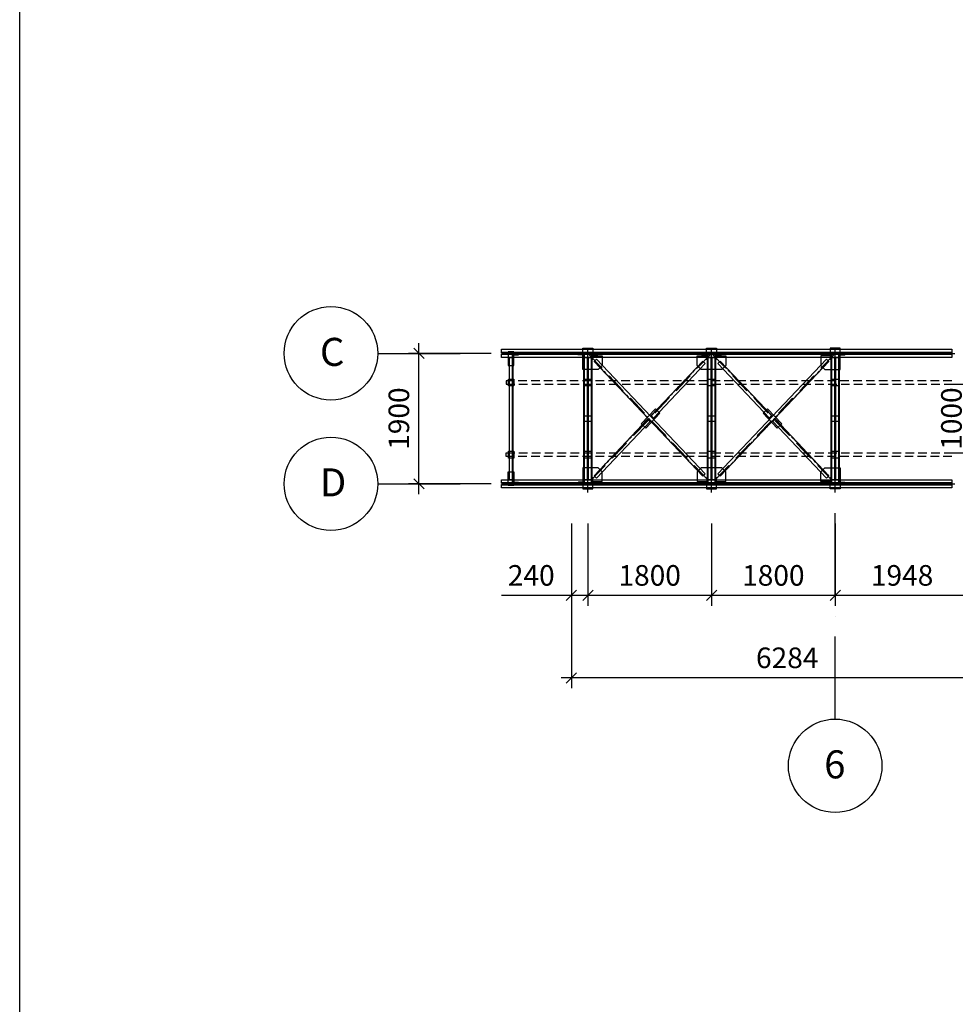
# Model space of a CAD drawing. Units: inches. Extents: x 3221622 to 3744484, y -1232331 to -971684.
# Drawn here: x 3541554 to 3555172, y -1180744 to -1166408 of the extents above; entities that cross this region are included whole.
import ezdxf

# ---------------------------------------------------------------- set-up
doc = ezdxf.new("R2010")
doc.units = ezdxf.units.IN
doc.header["$MEASUREMENT"] = 0
doc.header["$PDMODE"] = 35
for name, pattern in [('A-GN-S401_Standard Details (1 of 3)$0$A-MIS-DET-01$0$HIDDEN', [0.375, 0.25, -0.125]), ('ACAD_ISO10W100', [18, 12, -3, 0, -3]), ('DASHED2', [0.375, 0.25, -0.125])]:
    doc.linetypes.add(name, pattern=pattern)
doc.styles.add('ariel-200', font='arial.ttf', dxfattribs={"height": 400})
doc.styles.get("Standard").update_dxf_attribs({"font": 'arial.ttf'})
doc.dimstyles.new('150', dxfattribs={"dimtxt": 300, "dimasz": 150, "dimexe": 150, "dimexo": 150, "dimgap": 100, "dimtad": 1, "dimdec": 0, "dimzin": 9, "dimtxsty": 'Standard', "dimblk": 'OBLIQUE', "dimcen": 2.5, "dimdle": 150, "dimadec": 0, "dimazin": 0, "dimtm": 1e-09, "dimtfac": 1, "dimtdec": 0, "dimtmove": 0, "dimatfit": 3, "dimldrblk": 'OBLIQUE', "dimfxl": 1, "dimarcsym": 0})

# ---------------------------------------------------------------- blocks, each defined once
blk = doc.blocks.new('_Oblique')
at = {"color": 0, "linetype": 'ByBlock', "lineweight": -2}
blk.add_line((-0.5, -0.5), (0.5, 0.5), dxfattribs=at)
blk = doc.blocks.new('*D4370')
at = {"color": 0, "lineweight": -2, "ltscale": 500, "transparency": 16777216}
for p, q in [((3549584, -1174941), (3549584, -1176141)), ((3555867, -1174941), (3555867, -1176141)), ((3556017, -1175991), (3549434, -1175991))]:
    blk.add_line(p, q, dxfattribs=at)
at = {"layer": 'Defpoints', "color": 0, "ltscale": 500, "transparency": 16777216}
for p in [(3549584, -1174791), (3555867, -1174791), (3549584, -1175991)]:
    blk.add_point(p, dxfattribs=at)
at = {"color": 0, "lineweight": -2, "ltscale": 500, "transparency": 16777216, "xscale": 150, "yscale": 150, "zscale": 150, "rotation": 180}
blk.add_blockref('_Oblique', (3549584, -1175991), dxfattribs=at)
at = {"color": 0, "lineweight": -2, "ltscale": 500, "transparency": 16777216, "xscale": 150, "yscale": 150, "zscale": 150}
blk.add_blockref('_Oblique', (3555867, -1175991), dxfattribs=at)
at = {"color": 0, "ltscale": 500, "transparency": 16777216, "insert": (3552726, -1175738), "char_height": 300, "attachment_point": 5}
blk.add_mtext('6284', dxfattribs=at)
blk = doc.blocks.new('*D4371')
at = {"color": 0, "lineweight": -2, "ltscale": 500, "transparency": 16777216}
for p, q in [((3553424, -1173741), (3553424, -1174941)), ((3555372, -1173741), (3555372, -1174941)), ((3555522, -1174791), (3553274, -1174791))]:
    blk.add_line(p, q, dxfattribs=at)
at = {"layer": 'Defpoints', "color": 0, "ltscale": 500, "transparency": 16777216}
for p in [(3553424, -1173591), (3555372, -1173591), (3553424, -1174791)]:
    blk.add_point(p, dxfattribs=at)
at = {"color": 0, "lineweight": -2, "ltscale": 500, "transparency": 16777216, "xscale": 150, "yscale": 150, "zscale": 150, "rotation": 180}
blk.add_blockref('_Oblique', (3553424, -1174791), dxfattribs=at)
at = {"color": 0, "lineweight": -2, "ltscale": 500, "transparency": 16777216, "xscale": 150, "yscale": 150, "zscale": 150}
blk.add_blockref('_Oblique', (3555372, -1174791), dxfattribs=at)
at = {"color": 0, "ltscale": 500, "transparency": 16777216, "insert": (3554398, -1174538), "char_height": 300, "attachment_point": 5}
blk.add_mtext('1948', dxfattribs=at)
blk = doc.blocks.new('*D4372')
at = {"color": 0, "lineweight": -2, "ltscale": 500, "transparency": 16777216}
for p, q in [((3551624, -1173741), (3551624, -1174941)), ((3553424, -1173741), (3553424, -1174941)), ((3553574, -1174791), (3551474, -1174791))]:
    blk.add_line(p, q, dxfattribs=at)
at = {"layer": 'Defpoints', "color": 0, "ltscale": 500, "transparency": 16777216}
for p in [(3551624, -1173591), (3553424, -1173591), (3551624, -1174791)]:
    blk.add_point(p, dxfattribs=at)
at = {"color": 0, "lineweight": -2, "ltscale": 500, "transparency": 16777216, "xscale": 150, "yscale": 150, "zscale": 150, "rotation": 180}
blk.add_blockref('_Oblique', (3551624, -1174791), dxfattribs=at)
at = {"color": 0, "lineweight": -2, "ltscale": 500, "transparency": 16777216, "xscale": 150, "yscale": 150, "zscale": 150}
blk.add_blockref('_Oblique', (3553424, -1174791), dxfattribs=at)
at = {"color": 0, "ltscale": 500, "transparency": 16777216, "insert": (3552524, -1174538), "char_height": 300, "attachment_point": 5}
blk.add_mtext('1800', dxfattribs=at)
blk = doc.blocks.new('*D4373')
at = {"color": 0, "lineweight": -2, "ltscale": 500, "transparency": 16777216}
for p, q in [((3549824, -1173741), (3549824, -1174941)), ((3551624, -1173741), (3551624, -1174941)), ((3551774, -1174791), (3549674, -1174791))]:
    blk.add_line(p, q, dxfattribs=at)
at = {"layer": 'Defpoints', "color": 0, "ltscale": 500, "transparency": 16777216}
for p in [(3549824, -1173591), (3551624, -1173591), (3549824, -1174791)]:
    blk.add_point(p, dxfattribs=at)
at = {"color": 0, "lineweight": -2, "ltscale": 500, "transparency": 16777216, "xscale": 150, "yscale": 150, "zscale": 150, "rotation": 180}
blk.add_blockref('_Oblique', (3549824, -1174791), dxfattribs=at)
at = {"color": 0, "lineweight": -2, "ltscale": 500, "transparency": 16777216, "xscale": 150, "yscale": 150, "zscale": 150}
blk.add_blockref('_Oblique', (3551624, -1174791), dxfattribs=at)
at = {"color": 0, "ltscale": 500, "transparency": 16777216, "insert": (3550724, -1174538), "char_height": 300, "attachment_point": 5}
blk.add_mtext('1800', dxfattribs=at)
blk = doc.blocks.new('*D4375')
at = {"color": 0, "lineweight": -2, "ltscale": 500, "transparency": 16777216}
for p, q in [((3549584, -1173741), (3549584, -1174941)), ((3549824, -1173741), (3549824, -1174941)), ((3549584, -1174791), (3548567, -1174791)), ((3549974, -1174791), (3549584, -1174791))]:
    blk.add_line(p, q, dxfattribs=at)
at = {"layer": 'Defpoints', "color": 0, "ltscale": 500, "transparency": 16777216}
for p in [(3549584, -1173591), (3549824, -1173591), (3549584, -1174791)]:
    blk.add_point(p, dxfattribs=at)
at = {"color": 0, "lineweight": -2, "ltscale": 500, "transparency": 16777216, "xscale": 150, "yscale": 150, "zscale": 150, "rotation": 180}
blk.add_blockref('_Oblique', (3549584, -1174791), dxfattribs=at)
at = {"color": 0, "lineweight": -2, "ltscale": 500, "transparency": 16777216, "xscale": 150, "yscale": 150, "zscale": 150}
blk.add_blockref('_Oblique', (3549824, -1174791), dxfattribs=at)
at = {"color": 0, "ltscale": 500, "transparency": 16777216, "insert": (3549000, -1174538), "char_height": 300, "attachment_point": 5}
blk.add_mtext('240', dxfattribs=at)
blk = doc.blocks.new('*D4376')
at = {"color": 0, "lineweight": -2, "ltscale": 500, "transparency": 16777216}
for p, q in [((3547365, -1173316), (3547365, -1171116)), ((3548415, -1171266), (3547215, -1171266)), ((3548415, -1173166), (3547215, -1173166))]:
    blk.add_line(p, q, dxfattribs=at)
at = {"layer": 'Defpoints', "color": 0, "ltscale": 500, "transparency": 16777216}
for p in [(3547365, -1171266), (3548565, -1171266), (3548565, -1173166)]:
    blk.add_point(p, dxfattribs=at)
at = {"color": 0, "lineweight": -2, "ltscale": 500, "transparency": 16777216, "xscale": 150, "yscale": 150, "zscale": 150}
for p, rotation in [((3547365, -1171266), 90), ((3547365, -1173166), 270)]:
    blk.add_blockref('_Oblique', p, dxfattribs=dict(at, rotation=rotation))
at = {"color": 0, "ltscale": 500, "transparency": 16777216, "insert": (3547112, -1172216), "char_height": 300, "attachment_point": 5, "rotation": 90}
blk.add_mtext('1900', dxfattribs=at)
blk = doc.blocks.new('*D6259')
at = {"color": 0, "lineweight": -2, "ltscale": 500, "transparency": 16777216}
for p, q in [((3555408, -1172866), (3555408, -1171566)), ((3555108, -1171716), (3555558, -1171716)), ((3555108, -1172716), (3555558, -1172716))]:
    blk.add_line(p, q, dxfattribs=at)
at = {"layer": 'Defpoints', "color": 0, "ltscale": 500, "transparency": 16777216}
for p in [(3554958, -1171716), (3555408, -1171716), (3554958, -1172716)]:
    blk.add_point(p, dxfattribs=at)
at = {"color": 0, "lineweight": -2, "ltscale": 500, "transparency": 16777216, "xscale": 150, "yscale": 150, "zscale": 150}
for p, rotation in [((3555408, -1171716), 90), ((3555408, -1172716), 270)]:
    blk.add_blockref('_Oblique', p, dxfattribs=dict(at, rotation=rotation))
at = {"color": 0, "ltscale": 500, "transparency": 16777216, "insert": (3555155, -1172216), "char_height": 300, "attachment_point": 5, "rotation": 90}
blk.add_mtext('1000', dxfattribs=at)

msp = doc.modelspace()

# ---------------------------------------------------------------- hatches: boundary and pattern name
at = {"ltscale": 500}
h = msp.add_hatch(color=4, dxfattribs=at)
h.dxf.hatch_style = 1
h.paths.add_polyline_path([(3548663.8, -1171273.9), (3548663.8, -1171257.9), (3548583.8, -1171257.9), (3548583.8, -1171273.9)])
h = msp.add_hatch(color=3, dxfattribs=at)
h.dxf.hatch_style = 1
h.paths.add_polyline_path([(3548811, -1171287.9, 0.4142136), (3548817, -1171281.9), (3548737, -1171281.9), (3548737, -1171361.9, 0.4142136), (3548743, -1171355.9), (3548743, -1171293.9, -0.4142136), (3548749, -1171287.9)])
h = msp.add_hatch(color=4, dxfattribs=at)
h.dxf.hatch_style = 1
h.paths.add_polyline_path([(3549163.8, -1171273.9), (3549163.8, -1171257.9), (3549083.8, -1171257.9), (3549083.8, -1171273.9)])
h = msp.add_hatch(color=4, dxfattribs=at)
h.dxf.hatch_style = 1
h.paths.add_polyline_path([(3549733.8, -1171273.9), (3549733.8, -1171257.9), (3549598.8, -1171257.9), (3549598.8, -1171273.9)])
h = msp.add_hatch(color=3, dxfattribs=at)
h.dxf.hatch_style = 1
h.paths.add_polyline_path([(3549748.6, -1171287.9, -0.4142136), (3549754.6, -1171293.9), (3549754.6, -1171355.9, 0.4142136), (3549760.6, -1171361.9), (3549760.6, -1171281.9), (3549680.6, -1171281.9, 0.4142136), (3549686.6, -1171287.9)])
h = msp.add_hatch(color=3, dxfattribs=at)
h.dxf.hatch_style = 1
h.paths.add_polyline_path([(3549961, -1171287.9, 0.4142136), (3549967, -1171281.9), (3549887, -1171281.9), (3549887, -1171361.9, 0.4142136), (3549893, -1171355.9), (3549893, -1171293.9, -0.4142136), (3549899, -1171287.9)])
h = msp.add_hatch(color=4, dxfattribs=at)
h.dxf.hatch_style = 1
h.paths.add_polyline_path([(3550093.3, -1171273.9), (3550093.3, -1171257.9), (3549913.8, -1171257.9), (3549913.8, -1171273.9)])
h = msp.add_hatch(color=4, dxfattribs=at)
h.dxf.hatch_style = 1
h.paths.add_polyline_path([(3550463.8, -1171273.9), (3550463.8, -1171257.9), (3550383.8, -1171257.9), (3550383.8, -1171273.9)])
h = msp.add_hatch(color=4, dxfattribs=at)
h.dxf.hatch_style = 1
h.paths.add_polyline_path([(3550963.8, -1171273.9), (3550963.8, -1171257.9), (3550883.8, -1171257.9), (3550883.8, -1171273.9)])
h = msp.add_hatch(color=4, dxfattribs=at)
h.dxf.hatch_style = 1
h.paths.add_polyline_path([(3551433.8, -1171257.9), (3551433.8, -1171273.9), (3551533.8, -1171273.9), (3551533.8, -1171257.9)])
h = msp.add_hatch(color=3, dxfattribs=at)
h.dxf.hatch_style = 1
h.paths.add_polyline_path([(3551548.6, -1171287.9, -0.4142136), (3551554.6, -1171293.9), (3551554.6, -1171355.9, 0.4142136), (3551560.6, -1171361.9), (3551560.6, -1171281.9), (3551480.6, -1171281.9, 0.4142136), (3551486.6, -1171287.9)])
h = msp.add_hatch(color=3, dxfattribs=at)
h.dxf.hatch_style = 1
h.paths.add_polyline_path([(3551761, -1171287.9, 0.4142136), (3551767, -1171281.9), (3551687, -1171281.9), (3551687, -1171361.9, 0.4142136), (3551693, -1171355.9), (3551693, -1171293.9, -0.4142136), (3551699, -1171287.9)])
h = msp.add_hatch(color=4, dxfattribs=at)
h.dxf.hatch_style = 1
h.paths.add_polyline_path([(3551813.8, -1171273.9), (3551813.8, -1171257.9), (3551713.8, -1171257.9), (3551713.8, -1171273.9)])
h = msp.add_hatch(color=4, dxfattribs=at)
h.dxf.hatch_style = 1
h.paths.add_polyline_path([(3552263.8, -1171273.9), (3552263.8, -1171257.9), (3552183.8, -1171257.9), (3552183.8, -1171273.9)])
h = msp.add_hatch(color=4, dxfattribs=at)
h.dxf.hatch_style = 1
h.paths.add_polyline_path([(3552763.8, -1171273.9), (3552763.8, -1171257.9), (3552683.8, -1171257.9), (3552683.8, -1171273.9)])
h = msp.add_hatch(color=4, dxfattribs=at)
h.dxf.hatch_style = 1
h.paths.add_polyline_path([(3553303.8, -1171273.9), (3553303.8, -1171257.9), (3553138.8, -1171257.9), (3553138.8, -1171273.9)])
h = msp.add_hatch(color=3, dxfattribs=at)
h.dxf.hatch_style = 1
h.paths.add_polyline_path([(3553348.6, -1171287.9, -0.4142136), (3553354.6, -1171293.9), (3553354.6, -1171355.9, 0.4142136), (3553360.6, -1171361.9), (3553360.6, -1171281.9), (3553280.6, -1171281.9, 0.4142136), (3553286.6, -1171287.9)])
h = msp.add_hatch(color=3, dxfattribs=at)
h.dxf.hatch_style = 1
h.paths.add_polyline_path([(3553561, -1171287.9, 0.4142136), (3553567, -1171281.9), (3553487, -1171281.9), (3553487, -1171361.9, 0.4142136), (3553493, -1171355.9), (3553493, -1171293.9, -0.4142136), (3553499, -1171287.9)])
h = msp.add_hatch(color=4, dxfattribs=at)
h.dxf.hatch_style = 1
h.paths.add_polyline_path([(3553708.8, -1171273.9), (3553708.8, -1171257.9), (3553543.8, -1171257.9), (3553543.8, -1171273.9)])
h = msp.add_hatch(color=4, dxfattribs=at)
h.dxf.hatch_style = 1
h.paths.add_polyline_path([(3554211.8, -1171273.9), (3554211.8, -1171257.9), (3554131.8, -1171257.9), (3554131.8, -1171273.9)])
h = msp.add_hatch(color=4, dxfattribs=at)
h.dxf.hatch_style = 1
h.paths.add_polyline_path([(3554831, -1171273.9), (3554831, -1171257.9), (3554606.5, -1171257.9), (3554606.5, -1171273.9)])
h = msp.add_hatch(color=3, dxfattribs=at)
h.dxf.hatch_style = 1
h.paths.add_polyline_path([(3548811, -1173143.9, -0.4142136), (3548817, -1173149.9), (3548737, -1173149.9), (3548737, -1173069.9, -0.4142136), (3548743, -1173075.9), (3548743, -1173137.9, 0.4142136), (3548749, -1173143.9)])
h = msp.add_hatch(color=3, dxfattribs=at)
h.dxf.hatch_style = 1
h.paths.add_polyline_path([(3549748.6, -1173143.9, 0.4142136), (3549754.6, -1173137.9), (3549754.6, -1173075.9, -0.4142136), (3549760.6, -1173069.9), (3549760.6, -1173149.9), (3549680.6, -1173149.9, -0.4142136), (3549686.6, -1173143.9)])
h = msp.add_hatch(color=3, dxfattribs=at)
h.dxf.hatch_style = 1
h.paths.add_polyline_path([(3549961, -1173143.9, -0.4142136), (3549967, -1173149.9), (3549887, -1173149.9), (3549887, -1173069.9, -0.4142136), (3549893, -1173075.9), (3549893, -1173137.9, 0.4142136), (3549899, -1173143.9)])
h = msp.add_hatch(color=3, dxfattribs=at)
h.dxf.hatch_style = 1
h.paths.add_polyline_path([(3551548.6, -1173143.9, 0.4142136), (3551554.6, -1173137.9), (3551554.6, -1173075.9, -0.4142136), (3551560.6, -1173069.9), (3551560.6, -1173149.9), (3551480.6, -1173149.9, -0.4142136), (3551486.6, -1173143.9)])
h = msp.add_hatch(color=3, dxfattribs=at)
h.dxf.hatch_style = 1
h.paths.add_polyline_path([(3551761, -1173143.9, -0.4142136), (3551767, -1173149.9), (3551687, -1173149.9), (3551687, -1173069.9, -0.4142136), (3551693, -1173075.9), (3551693, -1173137.9, 0.4142136), (3551699, -1173143.9)])
h = msp.add_hatch(color=3, dxfattribs=at)
h.dxf.hatch_style = 1
h.paths.add_polyline_path([(3553348.6, -1173143.9, 0.4142136), (3553354.6, -1173137.9), (3553354.6, -1173075.9, -0.4142136), (3553360.6, -1173069.9), (3553360.6, -1173149.9), (3553280.6, -1173149.9, -0.4142136), (3553286.6, -1173143.9)])
h = msp.add_hatch(color=3, dxfattribs=at)
h.dxf.hatch_style = 1
h.paths.add_polyline_path([(3553561, -1173143.9, -0.4142136), (3553567, -1173149.9), (3553487, -1173149.9), (3553487, -1173069.9, -0.4142136), (3553493, -1173075.9), (3553493, -1173137.9, 0.4142136), (3553499, -1173143.9)])
h = msp.add_hatch(color=4, dxfattribs=at)
h.dxf.hatch_style = 1
h.paths.add_polyline_path([(3548663.8, -1173173.9), (3548663.8, -1173157.9), (3548583.8, -1173157.9), (3548583.8, -1173173.9)])
h = msp.add_hatch(color=4, dxfattribs=at)
h.dxf.hatch_style = 1
h.paths.add_polyline_path([(3549163.8, -1173173.9), (3549163.8, -1173157.9), (3549083.8, -1173157.9), (3549083.8, -1173173.9)])
h = msp.add_hatch(color=4, dxfattribs=at)
h.dxf.hatch_style = 1
h.paths.add_polyline_path([(3549733.8, -1173173.9), (3549733.8, -1173157.9), (3549598.8, -1173157.9), (3549598.8, -1173173.9)])
h = msp.add_hatch(color=4, dxfattribs=at)
h.dxf.hatch_style = 1
h.paths.add_polyline_path([(3550093.3, -1173173.9), (3550093.3, -1173157.9), (3549913.8, -1173157.9), (3549913.8, -1173173.9)])
h = msp.add_hatch(color=4, dxfattribs=at)
h.dxf.hatch_style = 1
h.paths.add_polyline_path([(3550463.8, -1173173.9), (3550463.8, -1173157.9), (3550383.8, -1173157.9), (3550383.8, -1173173.9)])
h = msp.add_hatch(color=4, dxfattribs=at)
h.dxf.hatch_style = 1
h.paths.add_polyline_path([(3550963.8, -1173173.9), (3550963.8, -1173157.9), (3550883.8, -1173157.9), (3550883.8, -1173173.9)])
h = msp.add_hatch(color=4, dxfattribs=at)
h.dxf.hatch_style = 1
h.paths.add_polyline_path([(3551433.8, -1173157.9), (3551433.8, -1173173.9), (3551533.8, -1173173.9), (3551533.8, -1173157.9)])
h = msp.add_hatch(color=4, dxfattribs=at)
h.dxf.hatch_style = 1
h.paths.add_polyline_path([(3551813.8, -1173173.9), (3551813.8, -1173157.9), (3551713.8, -1173157.9), (3551713.8, -1173173.9)])
h = msp.add_hatch(color=4, dxfattribs=at)
h.dxf.hatch_style = 1
h.paths.add_polyline_path([(3552263.8, -1173173.9), (3552263.8, -1173157.9), (3552183.8, -1173157.9), (3552183.8, -1173173.9)])
h = msp.add_hatch(color=4, dxfattribs=at)
h.dxf.hatch_style = 1
h.paths.add_polyline_path([(3552763.8, -1173173.9), (3552763.8, -1173157.9), (3552683.8, -1173157.9), (3552683.8, -1173173.9)])
h = msp.add_hatch(color=4, dxfattribs=at)
h.dxf.hatch_style = 1
h.paths.add_polyline_path([(3553303.8, -1173173.9), (3553303.8, -1173157.9), (3553138.8, -1173157.9), (3553138.8, -1173173.9)])
h = msp.add_hatch(color=4, dxfattribs=at)
h.dxf.hatch_style = 1
h.paths.add_polyline_path([(3553708.8, -1173173.9), (3553708.8, -1173157.9), (3553543.8, -1173157.9), (3553543.8, -1173173.9)])
h = msp.add_hatch(color=4, dxfattribs=at)
h.dxf.hatch_style = 1
h.paths.add_polyline_path([(3554211.8, -1173173.9), (3554211.8, -1173157.9), (3554131.8, -1173157.9), (3554131.8, -1173173.9)])
h = msp.add_hatch(color=4, dxfattribs=at)
h.dxf.hatch_style = 1
h.paths.add_polyline_path([(3554831, -1173173.9), (3554831, -1173157.9), (3554606.5, -1173157.9), (3554606.5, -1173173.9)])

# ---------------------------------------------------------------- linework, layer by layer
at = {"color": 3, "ltscale": 500}
msp.add_lwpolyline([(3541554.3, -1112949.2), (3723494.6, -1112949.2), (3723494.6, -1214737.7), (3541554.3, -1214737.7)], close=True, dxfattribs=at)
at = {"color": 5, "ltscale": 500}
for points in [[(3555122.9, -1171257.9), (3548564.8, -1171257.9), (3548564.8, -1171205.9), (3555122.9, -1171205.9)], [(3548663.8, -1171442.9), (3548748.8, -1171442.9), (3548748.8, -1171242.9), (3548663.8, -1171242.9)], [(3549748.8, -1171190.9), (3549898.8, -1171190.9), (3549898.8, -1171300.9), (3550033.8, -1171300.9), (3550033.8, -1171441), (3549974, -1171500.9), (3549748.8, -1171500.9), (3549748.8, -1171190.9)], [(3551548.8, -1171300.9), (3551548.8, -1171190.9), (3551698.8, -1171190.9), (3551698.8, -1171300.9), (3551833.8, -1171300.9), (3551833.8, -1171441), (3551774, -1171500.9), (3551473.7, -1171500.9), (3551413.8, -1171441), (3551413.8, -1171300.9), (3551548.8, -1171300.9)], [(3553498.8, -1171190.9), (3553348.8, -1171190.9), (3553348.8, -1171300.9), (3553213.8, -1171300.9), (3553213.8, -1171441), (3553273.7, -1171500.9), (3553498.8, -1171500.9), (3553498.8, -1171190.9)], [(3555122.9, -1171257.9), (3555122.9, -1171253.1), (3548564.8, -1171253.1), (3548564.8, -1171257.9)], [(3555122.9, -1171278.7), (3555122.9, -1171273.9), (3548564.8, -1171273.9), (3548564.8, -1171278.7)], [(3555122.9, -1171325.9), (3548564.8, -1171325.9), (3548564.8, -1171273.9), (3555122.9, -1171273.9)], [(3548583.8, -1171257.9), (3548663.8, -1171257.9), (3548663.8, -1171273.9), (3548583.8, -1171273.9)], [(3548681.8, -1171325.9), (3548733.8, -1171325.9), (3548733.8, -1173105.9), (3548681.8, -1173105.9)], [(3548729, -1171281.9), (3548733.8, -1171281.9), (3548733.8, -1173149.9), (3548729, -1173149.9)], [(3549083.8, -1171257.9), (3549163.8, -1171257.9), (3549163.8, -1171273.9), (3549083.8, -1171273.9)], [(3549598.8, -1171257.9), (3549733.8, -1171257.9), (3549733.8, -1171273.9), (3549598.8, -1171273.9)], [(3549763.8, -1171281.9), (3549768.6, -1171281.9), (3549768.6, -1173149.9), (3549763.8, -1173149.9)], [(3549763.8, -1171325.9), (3549815.8, -1171325.9), (3549815.8, -1173105.9), (3549763.8, -1173105.9)], [(3549831.8, -1171325.9), (3549883.8, -1171325.9), (3549883.8, -1173105.9), (3549831.8, -1173105.9)], [(3549879, -1171281.9), (3549883.8, -1171281.9), (3549883.8, -1173149.9), (3549879, -1173149.9)], [(3549913.8, -1171257.9), (3550093.3, -1171257.9), (3550093.3, -1171273.9), (3549913.8, -1171273.9)], [(3549951.6, -1171348.4), (3549913.8, -1171384.1), (3551496.1, -1173054.3), (3551533.8, -1173018.5)], [(3550383.8, -1171257.9), (3550463.8, -1171257.9), (3550463.8, -1171273.9), (3550383.8, -1171273.9)], [(3550781.2, -1172207.6), (3550743.5, -1172171.8), (3551496.1, -1171377.5), (3551533.8, -1171413.2)], [(3550883.8, -1171257.9), (3550963.8, -1171257.9), (3550963.8, -1171273.9), (3550883.8, -1171273.9)], [(3551433.8, -1171257.9), (3551533.8, -1171257.9), (3551533.8, -1171273.9), (3551433.8, -1171273.9)], [(3551563.8, -1171281.9), (3551568.6, -1171281.9), (3551568.6, -1173149.9), (3551563.8, -1173149.9)], [(3551563.8, -1171325.9), (3551615.8, -1171325.9), (3551615.8, -1173105.9), (3551563.8, -1173105.9)], [(3551631.8, -1171325.9), (3551683.8, -1171325.9), (3551683.8, -1173105.9), (3551631.8, -1173105.9)], [(3551679, -1171281.9), (3551683.8, -1171281.9), (3551683.8, -1173149.9), (3551679, -1173149.9)], [(3551713.8, -1171257.9), (3551813.8, -1171257.9), (3551813.8, -1171273.9), (3551713.8, -1171273.9)], [(3553296.1, -1171348.4), (3553333.8, -1171384.1), (3551751.6, -1173054.3), (3551713.8, -1173018.5)], [(3552466.4, -1172207.6), (3552504.1, -1172171.8), (3551751.6, -1171377.5), (3551713.8, -1171413.2)], [(3552183.8, -1171257.9), (3552263.8, -1171257.9), (3552263.8, -1171273.9), (3552183.8, -1171273.9)], [(3552683.8, -1171257.9), (3552763.8, -1171257.9), (3552763.8, -1171273.9), (3552683.8, -1171273.9)], [(3553138.8, -1171257.9), (3553303.8, -1171257.9), (3553303.8, -1171273.9), (3553138.8, -1171273.9)], [(3553363.8, -1171281.9), (3553368.6, -1171281.9), (3553368.6, -1173149.9), (3553363.8, -1173149.9)], [(3553363.8, -1171325.9), (3553415.8, -1171325.9), (3553415.8, -1173105.9), (3553363.8, -1173105.9)], [(3553431.8, -1171325.9), (3553483.8, -1171325.9), (3553483.8, -1173105.9), (3553431.8, -1173105.9)], [(3553479, -1171281.9), (3553483.8, -1171281.9), (3553483.8, -1173149.9), (3553479, -1173149.9)], [(3553543.8, -1171257.9), (3553708.8, -1171257.9), (3553708.8, -1171273.9), (3553543.8, -1171273.9)], [(3554131.8, -1171257.9), (3554211.8, -1171257.9), (3554211.8, -1171273.9), (3554131.8, -1171273.9)], [(3554606.5, -1171257.9), (3554831, -1171257.9), (3554831, -1171273.9), (3554606.5, -1171273.9)], [(3548668.8, -1171640.9), (3548748.8, -1171640.9), (3548748.8, -1171740.9), (3548668.8, -1171740.9)], [(3549776.3, -1171640.9), (3549871.3, -1171640.9), (3549871.3, -1171740.9), (3549776.3, -1171740.9)], [(3551576.3, -1171640.9), (3551671.3, -1171640.9), (3551671.3, -1171740.9), (3551576.3, -1171740.9)], [(3553376.3, -1171640.9), (3553471.3, -1171640.9), (3553471.3, -1171740.9), (3553376.3, -1171740.9)], [(3550601.8, -1172293.8), (3550808.1, -1172076), (3550873.4, -1172137.9), (3550667.1, -1172355.7)], [(3552645.9, -1172293.8), (3552439.5, -1172076), (3552374.2, -1172137.9), (3552580.5, -1172355.7)], [(3549776.3, -1172175.9), (3549871.3, -1172175.9), (3549871.3, -1172255.9), (3549776.3, -1172255.9)], [(3549951.6, -1173083.4), (3549913.8, -1173047.6), (3550693.9, -1172224.1), (3550731.7, -1172259.9)], [(3551576.3, -1172175.9), (3551671.3, -1172175.9), (3551671.3, -1172255.9), (3551576.3, -1172255.9)], [(3553296.1, -1173083.4), (3553333.8, -1173047.6), (3552553.7, -1172224.1), (3552515.9, -1172259.9)], [(3553376.3, -1172175.9), (3553471.3, -1172175.9), (3553471.3, -1172255.9), (3553376.3, -1172255.9)], [(3548668.8, -1172690.9), (3548748.8, -1172690.9), (3548748.8, -1172790.9), (3548668.8, -1172790.9)], [(3549776.3, -1172690.9), (3549871.3, -1172690.9), (3549871.3, -1172790.9), (3549776.3, -1172790.9)], [(3551576.3, -1172690.9), (3551671.3, -1172690.9), (3551671.3, -1172790.9), (3551576.3, -1172790.9)], [(3553376.3, -1172690.9), (3553471.3, -1172690.9), (3553471.3, -1172790.9), (3553376.3, -1172790.9)], [(3549748.8, -1173240.9), (3549898.8, -1173240.9), (3549898.8, -1173130.9), (3550033.8, -1173130.9), (3550033.8, -1172990.7), (3549974, -1172930.9), (3549748.8, -1172930.9), (3549748.8, -1173240.9)], [(3551548.8, -1173130.9), (3551548.8, -1173240.9), (3551698.8, -1173240.9), (3551698.8, -1173130.9), (3551833.8, -1173130.9), (3551833.8, -1172990.7), (3551774, -1172930.9), (3551473.7, -1172930.9), (3551413.8, -1172990.7), (3551413.8, -1173130.9), (3551548.8, -1173130.9)], [(3553498.8, -1173240.9), (3553348.8, -1173240.9), (3553348.8, -1173130.9), (3553213.8, -1173130.9), (3553213.8, -1172990.7), (3553273.7, -1172930.9), (3553498.8, -1172930.9), (3553498.8, -1173240.9)], [(3555122.9, -1173157.9), (3548564.8, -1173157.9), (3548564.8, -1173105.9), (3555122.9, -1173105.9)], [(3548663.8, -1172988.9), (3548748.8, -1172988.9), (3548748.8, -1173188.9), (3548663.8, -1173188.9)], [(3555122.9, -1173157.9), (3555122.9, -1173153.1), (3548564.8, -1173153.1), (3548564.8, -1173157.9)], [(3555122.9, -1173178.7), (3555122.9, -1173173.9), (3548564.8, -1173173.9), (3548564.8, -1173178.7)], [(3555122.9, -1173225.9), (3548564.8, -1173225.9), (3548564.8, -1173173.9), (3555122.9, -1173173.9)], [(3548583.8, -1173157.9), (3548663.8, -1173157.9), (3548663.8, -1173173.9), (3548583.8, -1173173.9)], [(3549083.8, -1173157.9), (3549163.8, -1173157.9), (3549163.8, -1173173.9), (3549083.8, -1173173.9)], [(3549598.8, -1173157.9), (3549733.8, -1173157.9), (3549733.8, -1173173.9), (3549598.8, -1173173.9)], [(3549913.8, -1173157.9), (3550093.3, -1173157.9), (3550093.3, -1173173.9), (3549913.8, -1173173.9)], [(3550383.8, -1173157.9), (3550463.8, -1173157.9), (3550463.8, -1173173.9), (3550383.8, -1173173.9)], [(3550883.8, -1173157.9), (3550963.8, -1173157.9), (3550963.8, -1173173.9), (3550883.8, -1173173.9)], [(3551433.8, -1173157.9), (3551533.8, -1173157.9), (3551533.8, -1173173.9), (3551433.8, -1173173.9)], [(3551713.8, -1173157.9), (3551813.8, -1173157.9), (3551813.8, -1173173.9), (3551713.8, -1173173.9)], [(3552183.8, -1173157.9), (3552263.8, -1173157.9), (3552263.8, -1173173.9), (3552183.8, -1173173.9)], [(3552683.8, -1173157.9), (3552763.8, -1173157.9), (3552763.8, -1173173.9), (3552683.8, -1173173.9)], [(3553138.8, -1173157.9), (3553303.8, -1173157.9), (3553303.8, -1173173.9), (3553138.8, -1173173.9)], [(3553543.8, -1173157.9), (3553708.8, -1173157.9), (3553708.8, -1173173.9), (3553543.8, -1173173.9)], [(3554131.8, -1173157.9), (3554211.8, -1173157.9), (3554211.8, -1173173.9), (3554131.8, -1173173.9)], [(3554606.5, -1173157.9), (3554831, -1173157.9), (3554831, -1173173.9), (3554606.5, -1173173.9)]]:
    msp.add_lwpolyline(points, close=True, dxfattribs=at)
at = {"color": 6, "linetype": 'ACAD_ISO10W100', "ltscale": 25}
for points in [[(3549823.8, -1173290.9), (3549823.8, -1171140.9)], [(3551623.8, -1173290.9), (3551623.8, -1171140.9)], [(3553423.8, -1173290.9), (3553423.8, -1171140.9)], [(3549823.8, -1171265.9), (3551623.8, -1173165.9)], [(3551623.8, -1171265.9), (3549823.8, -1173165.9)], [(3553423.8, -1171265.9), (3551623.8, -1173165.9)], [(3551623.8, -1171265.9), (3553423.8, -1173165.9)]]:
    msp.add_lwpolyline(points, dxfattribs=at)
at = {"color": 6, "linetype": 'ACAD_ISO10W100', "ltscale": 100}
for points in [[(3546764.8, -1171265.9), (3555408.4, -1171265.9)], [(3546764.8, -1173165.9), (3555408.4, -1173165.9)], [(3553423.8, -1176590.9), (3553423.8, -1173290.9)]]:
    msp.add_lwpolyline(points, dxfattribs=at)
at = {"ltscale": 500}
for points in [[(3548817, -1171281.9), (3548737, -1171281.9), (3548737, -1171361.9, 0.4142136), (3548743, -1171355.9), (3548743, -1171293.9, -0.4142136), (3548749, -1171287.9), (3548811, -1171287.9, 0.4142136), (3548817, -1171281.9)], [(3549680.6, -1171281.9), (3549760.6, -1171281.9), (3549760.6, -1171361.9, -0.4142136), (3549754.6, -1171355.9), (3549754.6, -1171293.9, 0.4142136), (3549748.6, -1171287.9), (3549686.6, -1171287.9, -0.4142136), (3549680.6, -1171281.9)], [(3549967, -1171281.9), (3549887, -1171281.9), (3549887, -1171361.9, 0.4142136), (3549893, -1171355.9), (3549893, -1171293.9, -0.4142136), (3549899, -1171287.9), (3549961, -1171287.9, 0.4142136), (3549967, -1171281.9)], [(3551480.6, -1171281.9), (3551560.6, -1171281.9), (3551560.6, -1171361.9, -0.4142136), (3551554.6, -1171355.9), (3551554.6, -1171293.9, 0.4142136), (3551548.6, -1171287.9), (3551486.6, -1171287.9, -0.4142136), (3551480.6, -1171281.9)], [(3551767, -1171281.9), (3551687, -1171281.9), (3551687, -1171361.9, 0.4142136), (3551693, -1171355.9), (3551693, -1171293.9, -0.4142136), (3551699, -1171287.9), (3551761, -1171287.9, 0.4142136), (3551767, -1171281.9)], [(3553280.6, -1171281.9), (3553360.6, -1171281.9), (3553360.6, -1171361.9, -0.4142136), (3553354.6, -1171355.9), (3553354.6, -1171293.9, 0.4142136), (3553348.6, -1171287.9), (3553286.6, -1171287.9, -0.4142136), (3553280.6, -1171281.9)], [(3553567, -1171281.9), (3553487, -1171281.9), (3553487, -1171361.9, 0.4142136), (3553493, -1171355.9), (3553493, -1171293.9, -0.4142136), (3553499, -1171287.9), (3553561, -1171287.9, 0.4142136), (3553567, -1171281.9)], [(3548817, -1173149.9), (3548737, -1173149.9), (3548737, -1173069.9, -0.4142136), (3548743, -1173075.9), (3548743, -1173137.9, 0.4142136), (3548749, -1173143.9), (3548811, -1173143.9, -0.4142136), (3548817, -1173149.9)], [(3549680.6, -1173149.9), (3549760.6, -1173149.9), (3549760.6, -1173069.9, 0.4142136), (3549754.6, -1173075.9), (3549754.6, -1173137.9, -0.4142136), (3549748.6, -1173143.9), (3549686.6, -1173143.9, 0.4142136), (3549680.6, -1173149.9)], [(3549967, -1173149.9), (3549887, -1173149.9), (3549887, -1173069.9, -0.4142136), (3549893, -1173075.9), (3549893, -1173137.9, 0.4142136), (3549899, -1173143.9), (3549961, -1173143.9, -0.4142136), (3549967, -1173149.9)], [(3551480.6, -1173149.9), (3551560.6, -1173149.9), (3551560.6, -1173069.9, 0.4142136), (3551554.6, -1173075.9), (3551554.6, -1173137.9, -0.4142136), (3551548.6, -1173143.9), (3551486.6, -1173143.9, 0.4142136), (3551480.6, -1173149.9)], [(3551767, -1173149.9), (3551687, -1173149.9), (3551687, -1173069.9, -0.4142136), (3551693, -1173075.9), (3551693, -1173137.9, 0.4142136), (3551699, -1173143.9), (3551761, -1173143.9, -0.4142136), (3551767, -1173149.9)], [(3553280.6, -1173149.9), (3553360.6, -1173149.9), (3553360.6, -1173069.9, 0.4142136), (3553354.6, -1173075.9), (3553354.6, -1173137.9, -0.4142136), (3553348.6, -1173143.9), (3553286.6, -1173143.9, 0.4142136), (3553280.6, -1173149.9)], [(3553567, -1173149.9), (3553487, -1173149.9), (3553487, -1173069.9, -0.4142136), (3553493, -1173075.9), (3553493, -1173137.9, 0.4142136), (3553499, -1173143.9), (3553561, -1173143.9, -0.4142136), (3553567, -1173149.9)]]:
    msp.add_lwpolyline(points, format="xyb", close=True, dxfattribs=at)
at = {"color": 171, "linetype": 'A-GN-S401_Standard Details (1 of 3)$0$A-MIS-DET-01$0$HIDDEN', "ltscale": 180}
for points in [[(3549917.4, -1171380.7), (3551499.7, -1173050.8)], [(3550747.1, -1172175.3), (3551499.7, -1171380.9)], [(3553330.2, -1171380.7), (3551747.9, -1173050.8)], [(3552500.5, -1172175.3), (3551747.9, -1171380.9)], [(3549917.4, -1173051), (3550697.6, -1172227.6)], [(3553330.2, -1173051), (3552550.1, -1172227.6)]]:
    msp.add_lwpolyline(points, dxfattribs=at)
at = {"linetype": 'DASHED2', "ltscale": 500}
for points in [[(3555122.9, -1171663.9), (3548633.8, -1171663.9), (3548633.8, -1171715.9), (3555122.9, -1171715.9)], [(3555122.9, -1172767.9), (3548633.8, -1172767.9), (3548633.8, -1172715.9), (3555122.9, -1172715.9)]]:
    msp.add_lwpolyline(points, dxfattribs=at)
at = {"ltscale": 500}
for centre in [(3546084.4, -1171265.9), (3546084.4, -1173165.9), (3553423.8, -1177271.3)]:
    msp.add_circle(centre, 680.4, dxfattribs=at)

# ---------------------------------------------------------------- texts
at = {"ltscale": 500, "char_height": 408.23, "attachment_point": 7, "style": 'ariel-200'}
for s, insert in [('\\pxl1,t1,14;{\\fArial|b1|i0|c204|p34;C}', (3545516.4, -1171448.8)), ('\\pxl1,t1,14;{\\fArial|b1|i0|c204|p34;D}', (3545516.4, -1173348.8)), ('\\pxl1,t1,14;{\\fArial|b1|i0|c204|p34;6}', (3552855.9, -1177454.2))]:
    msp.add_mtext_dynamic_manual_height_columns(s, width=845.611, gutter_width=1417.5, heights=[0], dxfattribs=dict(at, insert=insert))

# ---------------------------------------------------------------- dimensions: what is measured, and where the dimension line sits
at = {"ltscale": 500}
dim = msp.add_linear_dim(base=(3547364.8, -1171265.9), p1=(3548564.8, -1173165.9), p2=(3548564.8, -1171265.9), angle=90, dimstyle='150', dxfattribs=at)
dim.commit()
dim.dimension.update_dxf_attribs({"geometry": '*D4376', "text_midpoint": (3547111.6, -1172215.9)})
dim = msp.add_linear_dim(base=(3555408.4, -1171715.9), p1=(3554958.4, -1172715.9), p2=(3554958.4, -1171715.9), angle=270, dimstyle='150', dxfattribs=at)
dim.commit()
dim.dimension.update_dxf_attribs({"geometry": '*D6259', "text_midpoint": (3555408.4, -1172215.9), "dimtype": 160})
for base, p1, p2, picture, middle in [((3549583.8, -1174790.9), (3549823.8, -1173590.9), (3549583.8, -1173590.9), '*D4375', (3549000.3, -1174537.7)), ((3549823.8, -1174790.9), (3551623.8, -1173590.9), (3549823.8, -1173590.9), '*D4373', (3550723.8, -1174537.7)), ((3551623.8, -1174790.9), (3553423.8, -1173590.9), (3551623.8, -1173590.9), '*D4372', (3552523.8, -1174537.7)), ((3553423.8, -1174790.9), (3555371.8, -1173590.9), (3553423.8, -1173590.9), '*D4371', (3554397.8, -1174537.7)), ((3549583.8, -1175990.9), (3555867.4, -1174790.9), (3549583.8, -1174790.9), '*D4370', (3552725.6, -1175737.7))]:
    dim = msp.add_linear_dim(base=base, p1=p1, p2=p2, dimstyle='150', dxfattribs=at)
    dim.commit()
    dim.dimension.update_dxf_attribs({"geometry": picture, "text_midpoint": middle})

doc.saveas('drawing.dxf')
